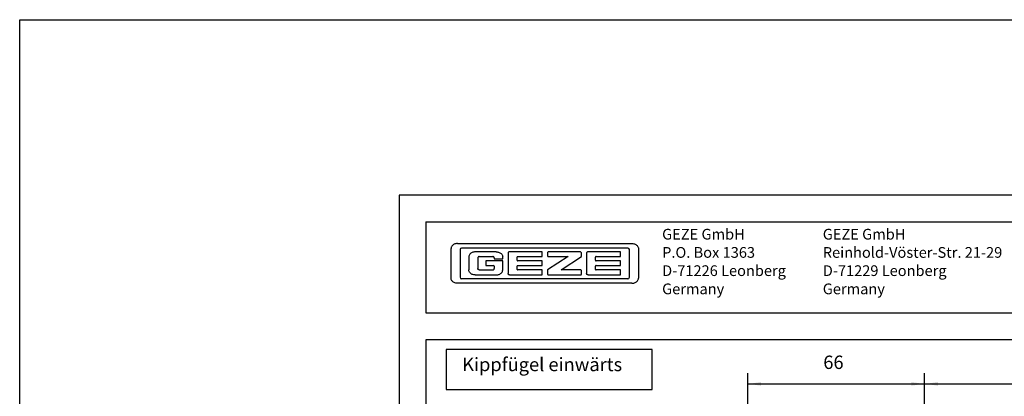
# Model space of a CAD drawing. Units: inches. Extents: x 0 to 587, y 0 to 410.
# Drawn here: x 0 to 184, y 340 to 410 of the extents above; entities that cross this region are included whole.
import ezdxf

# ---------------------------------------------------------------- set-up
doc = ezdxf.new("R2010")
doc.units = ezdxf.units.IN
doc.layers.add('1', color=7, linetype='Continuous')
doc.layers.add('EBENE_1', color=7, linetype='Continuous')
doc.styles.add('CONVERTER_11', font='txt.shx', dxfattribs={"width": 0.9})
doc.styles.add('CONVERTER_17', font='txt.shx', dxfattribs={"width": 0.81})
doc.styles.add('CONVERTER_18', font='txt.shx', dxfattribs={"width": 0.9})
doc.dimstyles.new('ME10_DIM_37', dxfattribs={"dimtxt": 2.5, "dimasz": 2.5, "dimexe": 2, "dimexo": 0, "dimgap": 2, "dimtad": 1, "dimdsep": 46, "dimtxsty": 'CONVERTER_11', "dimsah": 1, "dimcen": 0.09, "dimclrd": 3, "dimclre": 3, "dimclrt": 4, "dimadec": 0, "dimazin": 0, "dimtfac": 1, "dimtdec": 4, "dimtix": 1, "dimtmove": 0, "dimatfit": 3, "dimfxl": 0, "dimtolj": 1, "dimtzin": 0, "dimarcsym": 0})
doc.dimstyles.new('ME10_DIM_38', dxfattribs={"dimtxt": 2.5, "dimasz": 2.5, "dimexe": 2, "dimexo": 0, "dimgap": 2, "dimtad": 1, "dimdsep": 46, "dimtxsty": 'CONVERTER_11', "dimsah": 1, "dimcen": 0.09, "dimclrd": 3, "dimclre": 3, "dimclrt": 4, "dimadec": 0, "dimazin": 0, "dimtfac": 1, "dimtdec": 4, "dimtix": 1, "dimtmove": 0, "dimatfit": 3, "dimfxl": 0, "dimtolj": 1, "dimtzin": 0, "dimarcsym": 0})

# ---------------------------------------------------------------- blocks, each defined once
blk = doc.blocks.new('a2kl', base_point=(174, 0))
at = {"color": 2, "linetype": 'Continuous'}
for p, q in [((0, 410), (584, 410)), ((0, 292), (0, 410))]:
    blk.add_line(p, q, dxfattribs=at)
blk = doc.blocks.new('*D29')
at = {"layer": '1', "color": 3, "linetype": 'Continuous'}
for p, q in [((135.95, 309.23), (135.95, 344.04)), ((168.97, 300.84), (168.97, 344.04)), ((135.95, 342.04), (168.97, 342.04))]:
    blk.add_line(p, q, dxfattribs=at)
at = {"layer": '1', "color": 3}
for points in [[(138.45, 342.37), (138.45, 341.71), (135.95, 342.04)], [(166.47, 341.71), (166.47, 342.37), (168.97, 342.04)]]:
    blk.add_solid(points, dxfattribs=at)
at = {"layer": '1', "color": 4, "insert": (150.06, 344.04), "char_height": 2.5, "attachment_point": 7, "rotation": 0.0001, "line_spacing_factor": 0.60024, "style": 'CONVERTER_11'}
blk.add_mtext('66', dxfattribs=at)
blk = doc.blocks.new('*D30')
at = {"layer": '1', "color": 3, "linetype": 'Continuous'}
for p, q in [((168.97, 300.84), (168.97, 344.04)), ((294.98, 308.05), (294.98, 344.04)), ((168.97, 342.04), (294.98, 342.04))]:
    blk.add_line(p, q, dxfattribs=at)
at = {"layer": '1', "color": 3}
for points in [[(171.47, 342.37), (171.47, 341.71), (168.97, 342.04)], [(292.48, 341.71), (292.48, 342.37), (294.98, 342.04)]]:
    blk.add_solid(points, dxfattribs=at)
at = {"layer": '1', "color": 4, "insert": (217.85, 344.04), "char_height": 2.5, "attachment_point": 7, "rotation": 0.0001, "line_spacing_factor": 0.60024, "style": 'CONVERTER_11'}
blk.add_mtext('L = Hub+284mm', dxfattribs=at)

msp = doc.modelspace()

# ---------------------------------------------------------------- linework, layer by layer
at = {"layer": '1', "color": 1, "linetype": 'Continuous'}
for p, q in [((70.864, 377.284), (70.864, 91.284)), ((480.864, 377.284), (70.864, 377.284))]:
    msp.add_line(p, q, dxfattribs=at)
at = {"layer": '1', "color": 4, "linetype": 'Continuous'}
for p, q in [((75.864, 372.284), (475.864, 372.284)), ((75.864, 372.284), (75.864, 355.284)), ((104.9, 365.81), (104.9, 366.401)), ((83.874, 365.748), (83.874, 363.298)), ((85.542, 365.534), (85.542, 363.59)), ((85.824, 365.807), (88.345, 365.807)), ((85.076, 362.37), (88.985, 362.37)), ((85.824, 363.317), (88.351, 363.317)), ((88.62, 364.006), (88.62, 363.588)), ((113.574, 361.658), (82.508, 361.658)), ((75.864, 355.284), (475.864, 355.284)), ((335.364, 350.284), (75.864, 350.284)), ((75.864, 350.284), (75.864, 96.284)), ((118.115, 348.486), (79.615, 348.486)), ((79.615, 348.486), (79.615, 340.986)), ((118.115, 340.986), (118.115, 348.486)), ((79.615, 340.986), (118.115, 340.986))]:
    msp.add_line(p, q, dxfattribs=at)
for centre, radius, start, end in [((82.508, 367.118), 0.27, 90, 180), ((98.699, 366.562), 0.114, 90, 180), ((98.699, 365.923), 0.114, 180, 270), ((113.574, 367.118), 0.27, 0, 90), ((88.502, 364.004), 0.118, 1.31237, 90), ((92.977, 365.697), 0.112, 89.18787, 179.44342), ((92.977, 365.11), 0.112, 180.55658, 270.81213), ((92.977, 364.009), 0.112, 89.18787, 179.44342), ((107.63, 365.697), 0.112, 89.18787, 179.44342), ((107.63, 365.11), 0.112, 180.55658, 270.81213), ((107.63, 364.009), 0.112, 89.18787, 179.44342), ((92.977, 363.413), 0.112, 180.55658, 270.81213), ((98.699, 362.491), 0.114, 180.07233, 270.07233), ((104.786, 363.186), 0.114, 0.07233, 90.07233), ((104.786, 362.491), 0.114, 269.92767, 359.92767), ((107.63, 363.413), 0.112, 180.55658, 270.81213), ((82.508, 361.928), 0.27, 180, 270), ((113.574, 361.928), 0.27, 270, 0)]:
    msp.add_arc(centre, radius, start, end, dxfattribs=at)
for points in [[(81.745, 368.227), (81.43, 368.194), (81.129, 368.092), (80.893, 367.948), (80.701, 367.751), (80.585, 367.534), (80.541, 367.296)], [(114.336, 368.227), (114.651, 368.194), (114.953, 368.092), (115.188, 367.948), (115.381, 367.751), (115.497, 367.534), (115.541, 367.296)], [(85.076, 366.676), (84.784, 366.647), (84.501, 366.561), (84.256, 366.428), (84.054, 366.24), (83.922, 366.007), (83.874, 365.748)], [(88.985, 366.676), (89.277, 366.647), (89.56, 366.561), (89.805, 366.428), (90.008, 366.24), (90.139, 366.007), (90.188, 365.748)], [(91.467, 366.676), (91.392, 366.666), (91.323, 366.636), (91.266, 366.592), (91.223, 366.536), (91.201, 366.472), (91.195, 366.404)], [(104.9, 366.401), (104.891, 366.47), (104.863, 366.534), (104.824, 366.584), (104.775, 366.626), (104.708, 366.663), (104.633, 366.676)], [(106.121, 366.676), (106.046, 366.666), (105.976, 366.636), (105.919, 366.592), (105.876, 366.536), (105.854, 366.472), (105.848, 366.404)], [(85.824, 365.807), (85.759, 365.798), (85.699, 365.774), (85.639, 365.733), (85.59, 365.68), (85.554, 365.611), (85.542, 365.534)], [(88.618, 365.535), (88.611, 365.595), (88.591, 365.651), (88.553, 365.71), (88.503, 365.759), (88.428, 365.795), (88.345, 365.807)], [(85.076, 362.37), (84.784, 362.398), (84.501, 362.484), (84.256, 362.617), (84.054, 362.806), (83.922, 363.038), (83.874, 363.298)], [(85.824, 363.317), (85.759, 363.326), (85.699, 363.35), (85.639, 363.391), (85.59, 363.443), (85.554, 363.513), (85.542, 363.59)], [(88.351, 363.317), (88.425, 363.326), (88.494, 363.354), (88.546, 363.396), (88.586, 363.45), (88.611, 363.517), (88.62, 363.588)], [(88.985, 362.37), (89.277, 362.398), (89.56, 362.484), (89.805, 362.617), (90.008, 362.806), (90.139, 363.038), (90.188, 363.298)], [(91.467, 362.379), (91.392, 362.389), (91.323, 362.419), (91.266, 362.462), (91.223, 362.519), (91.201, 362.583), (91.195, 362.651)], [(106.121, 362.379), (106.046, 362.389), (105.976, 362.419), (105.919, 362.462), (105.876, 362.519), (105.854, 362.583), (105.848, 362.651)], [(81.745, 360.818), (81.43, 360.852), (81.129, 360.953), (80.893, 361.097), (80.701, 361.295), (80.585, 361.511), (80.541, 361.749)], [(114.336, 360.818), (114.651, 360.852), (114.953, 360.953), (115.188, 361.097), (115.381, 361.295), (115.497, 361.511), (115.541, 361.749)]]:
    msp.add_spline(points, degree=3, dxfattribs=at)
at = {"layer": 'EBENE_1', "color": 4, "linetype": 'Continuous'}
for p, q in [((81.745, 368.227), (114.336, 368.227)), ((80.541, 361.749), (80.541, 367.296)), ((82.238, 367.118), (82.238, 361.928)), ((113.574, 367.388), (82.508, 367.388)), ((88.985, 366.676), (85.076, 366.676)), ((91.195, 366.404), (91.195, 362.651)), ((97.554, 366.676), (91.467, 366.676)), ((97.554, 365.809), (97.554, 366.676)), ((98.585, 366.562), (98.585, 365.923)), ((104.633, 366.676), (98.699, 366.676)), ((105.848, 366.404), (105.848, 362.651)), ((112.208, 366.676), (106.121, 366.676)), ((112.208, 365.809), (112.208, 366.676)), ((113.844, 361.928), (113.844, 367.118)), ((115.541, 367.296), (115.541, 361.749)), ((87.012, 364.997), (87.012, 364.121)), ((90.188, 364.997), (87.012, 364.997)), ((87.012, 364.121), (88.502, 364.121)), ((88.618, 365.535), (88.618, 365.377)), ((88.618, 365.377), (90.188, 365.377)), ((90.188, 365.377), (90.188, 365.748)), ((90.188, 363.298), (90.188, 364.997)), ((92.864, 365.109), (92.864, 365.698)), ((92.978, 365.809), (97.554, 365.809)), ((97.554, 364.997), (92.978, 364.997)), ((92.978, 364.121), (97.554, 364.121)), ((97.554, 364.121), (97.554, 364.997)), ((102.417, 365.809), (98.585, 363.3)), ((98.699, 365.809), (102.417, 365.809)), ((101.14, 363.3), (104.9, 365.81)), ((107.518, 365.109), (107.518, 365.698)), ((107.632, 365.809), (112.208, 365.809)), ((112.208, 364.997), (107.632, 364.997)), ((107.632, 364.121), (112.208, 364.121)), ((112.208, 364.121), (112.208, 364.997)), ((91.467, 362.379), (97.554, 362.379)), ((92.864, 363.412), (92.864, 364.01)), ((97.554, 363.3), (92.978, 363.3)), ((97.554, 362.379), (97.554, 363.3)), ((98.585, 363.3), (98.585, 362.491)), ((98.699, 362.377), (104.786, 362.377)), ((104.786, 363.3), (101.14, 363.3)), ((104.9, 362.491), (104.9, 363.186)), ((106.121, 362.379), (112.208, 362.379)), ((107.518, 363.412), (107.518, 364.01)), ((112.208, 363.3), (107.632, 363.3)), ((112.208, 362.379), (112.208, 363.3)), ((114.336, 360.818), (81.745, 360.818))]:
    msp.add_line(p, q, dxfattribs=at)

# ---------------------------------------------------------------- block references
at = {"layer": '1'}
msp.add_blockref('a2kl', (174, 0), dxfattribs=at)

# ---------------------------------------------------------------- texts
at = {"layer": '1', "color": 3, "char_height": 2, "attachment_point": 7, "line_spacing_factor": 1.020408, "style": 'CONVERTER_17'}
for s, insert in [('GEZE GmbH\\PP.O. Box 1363\\PD-71226 Leonberg\\PGermany', (119.961, 358.143)), ('GEZE GmbH\\PReinhold-Vöster-Str. 21-29\\PD-71229 Leonberg\\PGermany', (149.961, 358.143))]:
    msp.add_mtext(s, dxfattribs=dict(at, insert=insert))
at = {"layer": '1', "color": 1, "insert": (82.635, 343.635), "char_height": 2.5, "attachment_point": 7, "style": 'CONVERTER_18'}
msp.add_mtext('Kippfügel einwärts', dxfattribs=at)

# ---------------------------------------------------------------- dimensions: what is measured, and where the dimension line sits
at = {"layer": '1'}
for base, p1, p2, text, dimstyle, picture, middle in [((168.969, 342.038), (294.98, 308.046), (168.969, 300.84), 'L = Hub+284mm', 'ME10_DIM_38', '*D30', (231.974, 345.288)), ((135.95, 342.038), (168.969, 300.84), (135.95, 309.231), '66', 'ME10_DIM_37', '*D29', (151.931, 345.288))]:
    dim = msp.add_linear_dim(base=base, p1=p1, p2=p2, text=text, dimstyle=dimstyle, dxfattribs=at)
    dim.commit()
    dim.dimension.update_dxf_attribs({"geometry": picture, "text_midpoint": middle, "text_rotation": 0.00014})

doc.saveas('drawing.dxf')
